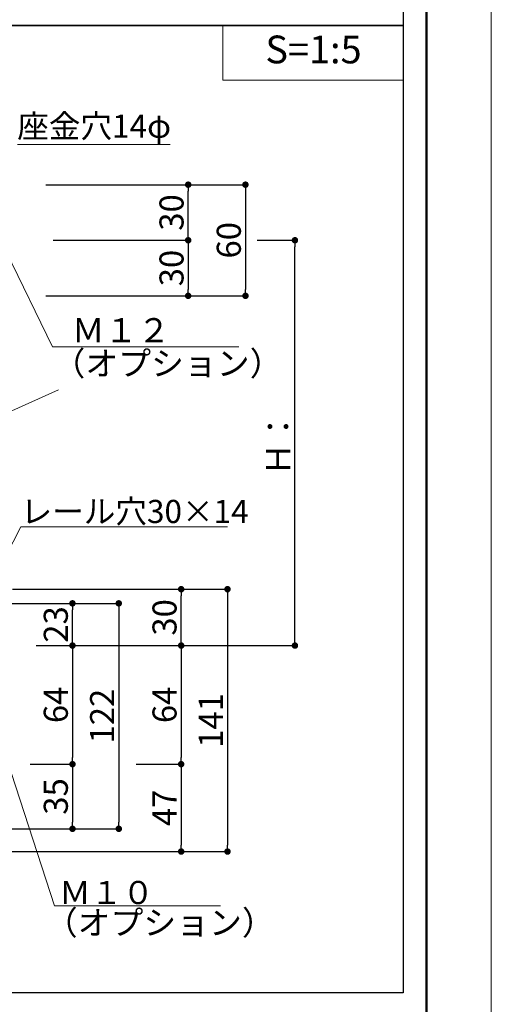
# Model space of a CAD drawing. Units: inches. Extents: x 0 to 8400, y 0 to 48919.
# Drawn here: x 7382 to 8400, y 19936 to 22062 of the extents above; entities that cross this region are included whole.
import ezdxf
from ezdxf.enums import TextEntityAlignment as Align

# ---------------------------------------------------------------- set-up
doc = ezdxf.new("R2010")
doc.units = ezdxf.units.IN
doc.header["$MEASUREMENT"] = 0
doc.layers.get('DEFPOINTS').update_dxf_attribs({"lineweight": 9})
for name, color, linetype, lineweight in [('寸法線', 8, 'Continuous', 13), ('引出線', 8, 'Continuous', 9), ('文字', 7, 'Continuous', 18), ('枠', 7, 'Continuous', 20), ('ﾚｲﾔｰ1', 7, 'Continuous', 18)]:
    doc.layers.add(name, color=color, linetype=linetype, lineweight=lineweight)
doc.styles.add('スタイル4', font='simplex.shx', dxfattribs={"bigfont": 'extfont2.shx'})
doc.dimstyles.new('A-DS1', dxfattribs={"dimtxt": 2.6, "dimasz": 1, "dimexe": 0, "dimexo": 0, "dimgap": 1, "dimtad": 1, "dimdec": 1, "dimdsep": 46, "dimtxsty": 'スタイル4', "dimblk": 'DOT', "dimcen": 0.09, "dimclrd": 256, "dimclre": 256, "dimclrt": 256, "dimadec": 1, "dimazin": 0, "dimtfac": 1, "dimtdec": 1, "dimtofl": 0, "dimtmove": 2, "dimatfit": 2, "dimldrblk": 'DOT', "dimfxl": 0, "dimtolj": 1, "dimtzin": 0, "dimarcsym": 0})

# ---------------------------------------------------------------- blocks, each defined once
blk = doc.blocks.new('_Dot')
at = {"color": 0, "linetype": 'ByBlock', "lineweight": -2}
blk.add_line((-0.5, 0), (-1, 0), dxfattribs=at)
at = {"color": 0, "linetype": 'ByBlock', "lineweight": 0, "const_width": 0.5}
blk.add_lwpolyline([(-0.25, 0, 1), (0.25, 0, 1)], format="xyb", close=True, dxfattribs=at)
blk = doc.blocks.new('*D1850')
at = {"layer": 'DEFPOINTS', "color": 0, "linetype": 'Continuous', "ltscale": 5}
for p in [(7608.1, 20454.4), (7323.1, 20265.6), (7730.3, 20265.6)]:
    blk.add_point(p, dxfattribs=at)
at = {"layer": '寸法線', "linetype": 'Continuous', "lineweight": -2, "ltscale": 5}
for p, q in [((7633.1, 20454.4), (7730.3, 20454.4)), ((7730.3, 20440.4), (7730.3, 20279.6)), ((7348.1, 20265.6), (7730.3, 20265.6))]:
    blk.add_line(p, q, dxfattribs=at)
at = {"layer": '寸法線', "linetype": 'Continuous', "lineweight": -2, "ltscale": 5, "xscale": 14, "yscale": 14, "zscale": 14}
for p, rotation in [((7730.3, 20454.4), 90), ((7730.3, 20265.6), 270)]:
    blk.add_blockref('_Dot', p, dxfattribs=dict(at, rotation=rotation))
at = {"layer": '寸法線', "linetype": 'Continuous', "ltscale": 5, "insert": (7694.3, 20360), "char_height": 52, "attachment_point": 5, "rotation": 90, "style": 'スタイル4'}
blk.add_mtext('\\A1;47', dxfattribs=at)
blk = doc.blocks.new('*D1851')
at = {"layer": 'DEFPOINTS', "color": 0, "linetype": 'Continuous', "ltscale": 5}
for p in [(7608.1, 20710.4), (7608.1, 20454.4), (7730.3, 20454.4)]:
    blk.add_point(p, dxfattribs=at)
at = {"layer": '寸法線', "linetype": 'Continuous', "lineweight": -2, "ltscale": 5}
for p, q in [((7633.1, 20710.4), (7730.3, 20710.4)), ((7730.3, 20696.4), (7730.3, 20468.4)), ((7633.1, 20454.4), (7730.3, 20454.4))]:
    blk.add_line(p, q, dxfattribs=at)
at = {"layer": '寸法線', "linetype": 'Continuous', "lineweight": -2, "ltscale": 5, "xscale": 14, "yscale": 14, "zscale": 14}
for p, rotation in [((7730.3, 20710.4), 90), ((7730.3, 20454.4), 270)]:
    blk.add_blockref('_Dot', p, dxfattribs=dict(at, rotation=rotation))
at = {"layer": '寸法線', "linetype": 'Continuous', "ltscale": 5, "insert": (7694.3, 20582.4), "char_height": 52, "attachment_point": 5, "rotation": 90, "style": 'スタイル4'}
blk.add_mtext('\\A1;64', dxfattribs=at)
blk = doc.blocks.new('*D1852')
at = {"layer": 'DEFPOINTS', "color": 0, "linetype": 'Continuous', "ltscale": 5}
for p in [(7341.3, 20832.1), (7654.7, 20265.6), (7830.3, 20265.6)]:
    blk.add_point(p, dxfattribs=at)
at = {"layer": '寸法線', "linetype": 'Continuous', "lineweight": -2, "ltscale": 5}
for p, q in [((7366.3, 20832.1), (7830.3, 20832.1)), ((7830.3, 20818.1), (7830.3, 20279.6)), ((7679.7, 20265.6), (7830.3, 20265.6))]:
    blk.add_line(p, q, dxfattribs=at)
at = {"layer": '寸法線', "linetype": 'Continuous', "lineweight": -2, "ltscale": 5, "xscale": 14, "yscale": 14, "zscale": 14}
for p, rotation in [((7830.3, 20832.1), 90), ((7830.3, 20265.6), 270)]:
    blk.add_blockref('_Dot', p, dxfattribs=dict(at, rotation=rotation))
at = {"layer": '寸法線', "linetype": 'Continuous', "ltscale": 5, "insert": (7794.3, 20548.9), "char_height": 52, "attachment_point": 5, "rotation": 90, "style": 'スタイル4'}
blk.add_mtext('\\A1;141', dxfattribs=at)
blk = doc.blocks.new('*D1853')
at = {"layer": 'DEFPOINTS', "color": 0, "linetype": 'Continuous', "ltscale": 5}
for p in [(7592, 20832.1), (7730.3, 20832.1), (7608.1, 20710.4)]:
    blk.add_point(p, dxfattribs=at)
at = {"layer": '寸法線', "linetype": 'Continuous', "lineweight": -2, "ltscale": 5}
for p, q in [((7617, 20832.1), (7730.3, 20832.1)), ((7730.3, 20724.4), (7730.3, 20818.1)), ((7633.1, 20710.4), (7730.3, 20710.4))]:
    blk.add_line(p, q, dxfattribs=at)
at = {"layer": '寸法線', "linetype": 'Continuous', "lineweight": -2, "ltscale": 5, "xscale": 14, "yscale": 14, "zscale": 14}
for p, rotation in [((7730.3, 20832.1), 90), ((7730.3, 20710.4), 270)]:
    blk.add_blockref('_Dot', p, dxfattribs=dict(at, rotation=rotation))
at = {"layer": '寸法線', "linetype": 'Continuous', "ltscale": 5, "insert": (7694.3, 20771.3), "char_height": 52, "attachment_point": 5, "rotation": 90, "style": 'スタイル4'}
blk.add_mtext('\\A1;30', dxfattribs=at)
blk = doc.blocks.new('*D1855')
at = {"layer": 'DEFPOINTS', "color": 0, "linetype": 'Continuous', "ltscale": 5}
for p in [(7413.2, 21705.6), (7413.2, 21465.6), (7869.1, 21465.6)]:
    blk.add_point(p, dxfattribs=at)
at = {"layer": '寸法線', "linetype": 'Continuous', "lineweight": -2, "ltscale": 5}
for p, q in [((7438.2, 21705.6), (7869.1, 21705.6)), ((7869.1, 21691.6), (7869.1, 21479.6)), ((7438.2, 21465.6), (7869.1, 21465.6))]:
    blk.add_line(p, q, dxfattribs=at)
at = {"layer": '寸法線', "linetype": 'Continuous', "lineweight": -2, "ltscale": 5, "xscale": 14, "yscale": 14, "zscale": 14}
for p, rotation in [((7869.1, 21705.6), 90), ((7869.1, 21465.6), 270)]:
    blk.add_blockref('_Dot', p, dxfattribs=dict(at, rotation=rotation))
at = {"layer": '寸法線', "linetype": 'Continuous', "ltscale": 5, "insert": (7833.1, 21585.6), "char_height": 52, "attachment_point": 5, "rotation": 90, "style": 'スタイル4'}
blk.add_mtext('\\A1;60', dxfattribs=at)
blk = doc.blocks.new('*D1856')
at = {"layer": 'DEFPOINTS', "color": 0, "linetype": 'Continuous', "ltscale": 5}
for p in [(7869.1, 21585.6), (7975.9, 21585.6), (7435.8, 20710.4)]:
    blk.add_point(p, dxfattribs=at)
at = {"layer": '寸法線', "linetype": 'Continuous', "lineweight": -2, "ltscale": 5}
for p, q in [((7894.1, 21585.6), (7975.9, 21585.6)), ((7975.9, 20724.4), (7975.9, 21571.6)), ((7460.8, 20710.4), (7975.9, 20710.4))]:
    blk.add_line(p, q, dxfattribs=at)
at = {"layer": '寸法線', "linetype": 'Continuous', "lineweight": -2, "ltscale": 5, "xscale": 14, "yscale": 14, "zscale": 14}
for p, rotation in [((7975.9, 21585.6), 90), ((7975.9, 20710.4), 270)]:
    blk.add_blockref('_Dot', p, dxfattribs=dict(at, rotation=rotation))
at = {"layer": '寸法線', "linetype": 'Continuous', "ltscale": 5, "insert": (7939.9, 21148), "char_height": 52, "attachment_point": 5, "rotation": 90, "style": 'スタイル4'}
blk.add_mtext('\\A1;Ｈ：', dxfattribs=at)
blk = doc.blocks.new('*D1857')
at = {"layer": 'DEFPOINTS', "color": 0, "linetype": 'Continuous', "ltscale": 5}
for p in [(7428.6, 21585.6), (7413.2, 21465.6), (7745.4, 21465.6)]:
    blk.add_point(p, dxfattribs=at)
at = {"layer": '寸法線', "linetype": 'Continuous', "lineweight": -2, "ltscale": 5}
for p, q in [((7453.6, 21585.6), (7745.4, 21585.6)), ((7745.4, 21571.6), (7745.4, 21479.6)), ((7438.2, 21465.6), (7745.4, 21465.6))]:
    blk.add_line(p, q, dxfattribs=at)
at = {"layer": '寸法線', "linetype": 'Continuous', "lineweight": -2, "ltscale": 5, "xscale": 14, "yscale": 14, "zscale": 14}
for p, rotation in [((7745.4, 21585.6), 90), ((7745.4, 21465.6), 270)]:
    blk.add_blockref('_Dot', p, dxfattribs=dict(at, rotation=rotation))
at = {"layer": '寸法線', "linetype": 'Continuous', "ltscale": 5, "insert": (7709.4, 21525.6), "char_height": 52, "attachment_point": 5, "rotation": 90, "style": 'スタイル4'}
blk.add_mtext('\\A1;30', dxfattribs=at)
blk = doc.blocks.new('*D1858')
at = {"layer": 'DEFPOINTS', "color": 0, "linetype": 'Continuous', "ltscale": 5}
for p in [(7413.2, 21705.6), (7745.4, 21705.6), (7428.6, 21585.6)]:
    blk.add_point(p, dxfattribs=at)
at = {"layer": '寸法線', "linetype": 'Continuous', "lineweight": -2, "ltscale": 5}
for p, q in [((7438.2, 21705.6), (7745.4, 21705.6)), ((7745.4, 21599.6), (7745.4, 21691.6)), ((7453.6, 21585.6), (7745.4, 21585.6))]:
    blk.add_line(p, q, dxfattribs=at)
at = {"layer": '寸法線', "linetype": 'Continuous', "lineweight": -2, "ltscale": 5, "xscale": 14, "yscale": 14, "zscale": 14}
for p, rotation in [((7745.4, 21705.6), 90), ((7745.4, 21585.6), 270)]:
    blk.add_blockref('_Dot', p, dxfattribs=dict(at, rotation=rotation))
at = {"layer": '寸法線', "linetype": 'Continuous', "ltscale": 5, "insert": (7709.4, 21645.6), "char_height": 52, "attachment_point": 5, "rotation": 90, "style": 'スタイル4'}
blk.add_mtext('\\A1;30', dxfattribs=at)
blk = doc.blocks.new('*D1860')
at = {"layer": 'DEFPOINTS', "color": 0, "linetype": 'Continuous', "ltscale": 5}
for p in [(7379.4, 20454.4), (7282.2, 20314.8), (7495.5, 20314.8)]:
    blk.add_point(p, dxfattribs=at)
at = {"layer": '寸法線', "linetype": 'Continuous', "lineweight": -2, "ltscale": 5}
for p, q in [((7404.4, 20454.4), (7495.5, 20454.4)), ((7495.5, 20440.4), (7495.5, 20328.8)), ((7307.2, 20314.8), (7495.5, 20314.8))]:
    blk.add_line(p, q, dxfattribs=at)
at = {"layer": '寸法線', "linetype": 'Continuous', "lineweight": -2, "ltscale": 5, "xscale": 14, "yscale": 14, "zscale": 14}
for p, rotation in [((7495.5, 20454.4), 90), ((7495.5, 20314.8), 270)]:
    blk.add_blockref('_Dot', p, dxfattribs=dict(at, rotation=rotation))
at = {"layer": '寸法線', "linetype": 'Continuous', "ltscale": 5, "insert": (7459.5, 20384.6), "char_height": 52, "attachment_point": 5, "rotation": 90, "style": 'スタイル4'}
blk.add_mtext('\\A1;35', dxfattribs=at)
blk = doc.blocks.new('*D1861')
at = {"layer": 'DEFPOINTS', "color": 0, "linetype": 'Continuous', "ltscale": 5}
for p in [(7391.8, 20710.4), (7379.4, 20454.4), (7495.5, 20454.4)]:
    blk.add_point(p, dxfattribs=at)
at = {"layer": '寸法線', "linetype": 'Continuous', "lineweight": -2, "ltscale": 5}
for p, q in [((7416.8, 20710.4), (7495.5, 20710.4)), ((7495.5, 20696.4), (7495.5, 20468.4)), ((7404.4, 20454.4), (7495.5, 20454.4))]:
    blk.add_line(p, q, dxfattribs=at)
at = {"layer": '寸法線', "linetype": 'Continuous', "lineweight": -2, "ltscale": 5, "xscale": 14, "yscale": 14, "zscale": 14}
for p, rotation in [((7495.5, 20710.4), 90), ((7495.5, 20454.4), 270)]:
    blk.add_blockref('_Dot', p, dxfattribs=dict(at, rotation=rotation))
at = {"layer": '寸法線', "linetype": 'Continuous', "ltscale": 5, "insert": (7459.5, 20582.4), "char_height": 52, "attachment_point": 5, "rotation": 90, "style": 'スタイル4'}
blk.add_mtext('\\A1;64', dxfattribs=at)
blk = doc.blocks.new('*D1862')
at = {"layer": 'DEFPOINTS', "color": 0, "linetype": 'Continuous', "ltscale": 5}
for p in [(7282.2, 20801.6), (7282.2, 20314.8), (7595.5, 20314.8)]:
    blk.add_point(p, dxfattribs=at)
at = {"layer": '寸法線', "linetype": 'Continuous', "lineweight": -2, "ltscale": 5}
for p, q in [((7307.2, 20801.6), (7595.5, 20801.6)), ((7595.5, 20787.6), (7595.5, 20328.8)), ((7307.2, 20314.8), (7595.5, 20314.8))]:
    blk.add_line(p, q, dxfattribs=at)
at = {"layer": '寸法線', "linetype": 'Continuous', "lineweight": -2, "ltscale": 5, "xscale": 14, "yscale": 14, "zscale": 14}
for p, rotation in [((7595.5, 20801.6), 90), ((7595.5, 20314.8), 270)]:
    blk.add_blockref('_Dot', p, dxfattribs=dict(at, rotation=rotation))
at = {"layer": '寸法線', "linetype": 'Continuous', "ltscale": 5, "insert": (7559.5, 20558.2), "char_height": 52, "attachment_point": 5, "rotation": 90, "style": 'スタイル4'}
blk.add_mtext('\\A1;122', dxfattribs=at)
blk = doc.blocks.new('*D1863')
at = {"layer": 'DEFPOINTS', "color": 0, "linetype": 'Continuous', "ltscale": 5}
for p in [(7282.2, 20801.6), (7495.5, 20801.6), (7391.8, 20710.4)]:
    blk.add_point(p, dxfattribs=at)
at = {"layer": '寸法線', "linetype": 'Continuous', "lineweight": -2, "ltscale": 5}
for p, q in [((7307.2, 20801.6), (7495.5, 20801.6)), ((7495.5, 20724.4), (7495.5, 20787.6)), ((7416.8, 20710.4), (7495.5, 20710.4))]:
    blk.add_line(p, q, dxfattribs=at)
at = {"layer": '寸法線', "linetype": 'Continuous', "lineweight": -2, "ltscale": 5, "xscale": 14, "yscale": 14, "zscale": 14}
for p, rotation in [((7495.5, 20801.6), 90), ((7495.5, 20710.4), 270)]:
    blk.add_blockref('_Dot', p, dxfattribs=dict(at, rotation=rotation))
at = {"layer": '寸法線', "linetype": 'Continuous', "ltscale": 5, "insert": (7459.5, 20756), "char_height": 52, "attachment_point": 5, "rotation": 90, "style": 'スタイル4'}
blk.add_mtext('\\A1;23', dxfattribs=at)

msp = doc.modelspace()

# ---------------------------------------------------------------- linework, layer by layer
at = {"layer": 'DEFPOINTS', "color": 1}
msp.add_lwpolyline([(0, 18419.72), (8400, 18419.72), (8400, 24359.72), (0, 24359.72)], close=True, dxfattribs=at)
at = {"layer": '引出線', "linetype": 'Continuous', "ltscale": 5}
msp.add_line((7376.54, 21792.71), (7706.54, 21792.71), dxfattribs=at)
at = {"layer": '引出線', "ltscale": 10}
for p, q in [((7452.43, 21355.71), (7352.21, 21561.62)), ((7452.43, 21355.71), (7854.74, 21355.71)), ((7456.84, 20148.22), (7363.57, 20434.4)), ((7456.84, 20148.22), (7815.39, 20148.22))]:
    msp.add_line(p, q, dxfattribs=at)
at = {"layer": '引出線', "linetype": 'Continuous', "ltscale": 10}
msp.add_line((7830.45, 20967.17), (7383.66, 20967.17), dxfattribs=at)
at = {"layer": '引出線', "linetype": 'Continuous', "ltscale": 5}
msp.add_lwpolyline([(7266.35, 20738.43), (7383.66, 20967.17)], dxfattribs=at)
at = {"layer": '文字'}
msp.add_lwpolyline([(7820.31, 21931.14), (8210, 21931.14), (8210, 22049.04), (7820.31, 22049.04)], close=True, dxfattribs=at)
at = {"layer": '枠', "lineweight": 50}
msp.add_lwpolyline([(300, 18559.72), (8260, 18559.72), (8260, 24219.72), (300, 24219.72)], close=True, dxfattribs=at)
at = {"layer": '枠', "lineweight": 30}
for points in [[(6138.5, 22730), (8210, 22730), (8210, 22049.04), (6138.5, 22049.04)], [(6138.5, 22049.04), (8210, 22049.04), (8210, 19960.85), (6138.5, 19960.85)]]:
    msp.add_lwpolyline(points, close=True, dxfattribs=at)
at = {"layer": 'ﾚｲﾔｰ1', "color": 3, "linetype": 'Continuous', "lineweight": 13, "ltscale": 5}
msp.add_line((7465.42, 21262.57), (7238.14, 21160.98), dxfattribs=at)

# ---------------------------------------------------------------- texts
at = {"layer": '文字', "style": 'スタイル4'}
msp.add_text('S=1:5', height=60, dxfattribs=at).set_placement((8016.01, 21989.79), align=Align.MIDDLE)
at = {"layer": '文字', "color": 7, "style": 'スタイル4'}
msp.add_text('座金穴14φ', height=50, dxfattribs=at).set_placement((7542.37, 21825.5), align=Align.MIDDLE)
at = {"layer": '文字', "ltscale": 5, "style": 'スタイル4'}
for s, height, p in [('Ｍ１２', 52, (7494.01, 21365.41)), ('（オプション）', 52, (7452.42, 21293.62)), ('レール穴30×14', 50, (7383.49, 20975.01)), ('Ｍ１０', 50, (7466.74, 20152.21)), ('（オプション）', 52, (7435.72, 20086.14))]:
    msp.add_text(s, height=height, dxfattribs=at).set_placement(p)

# ---------------------------------------------------------------- dimensions: what is measured, and where the dimension line sits
at = {"layer": '寸法線', "linetype": 'Continuous', "ltscale": 5}
for base, p1, p2, angle, picture, middle in [((7869.09, 21465.62), (7413.24, 21705.62), (7413.24, 21465.62), 90, '*D1855', (7833.09, 21585.62)), ((7745.38, 21705.62), (7428.64, 21585.62), (7413.24, 21705.62), 90, '*D1858', (7709.38, 21645.62)), ((7745.38, 21465.62), (7428.64, 21585.62), (7413.24, 21465.62), 270, '*D1857', (7709.38, 21525.62)), ((7730.3, 20832.1), (7608.08, 20710.43), (7592.03, 20832.1), 270, '*D1853', (7694.3, 20771.26)), ((7595.54, 20314.81), (7282.24, 20801.58), (7282.24, 20314.81), 90, '*D1862', (7559.54, 20558.2)), ((7495.54, 20454.4), (7391.82, 20710.43), (7379.37, 20454.4), 90, '*D1861', (7459.54, 20582.41)), ((7730.3, 20454.4), (7608.08, 20710.43), (7608.08, 20454.4), 90, '*D1851', (7694.3, 20582.41)), ((7495.54, 20314.81), (7379.37, 20454.4), (7282.24, 20314.81), 90, '*D1860', (7459.54, 20384.61)), ((7730.3, 20265.62), (7608.08, 20454.4), (7323.1, 20265.62), 90, '*D1850', (7694.3, 20360.01))]:
    dim = msp.add_linear_dim(base=base, p1=p1, p2=p2, angle=angle, dimstyle='A-DS1', override={"dimtxt": 52, "dimasz": 14, "dimexo": 25, "dimgap": 10, "dimdec": 0, "dimlfac": 0.25, "dimtofl": 1, "dimtmove": 0, "dimatfit": 3}, dxfattribs=at)
    dim.commit()
    dim.dimension.update_dxf_attribs({"geometry": picture, "text_midpoint": middle})
for base, p1, p2, text, picture, middle in [((7975.93, 21585.62), (7435.82, 20710.43), (7869.09, 21585.62), 'Ｈ：', '*D1856', (7939.93, 21148.02)), ((7830.3, 20265.62), (7341.34, 20832.1), (7654.72, 20265.62), '141', '*D1852', (7794.3, 20548.86))]:
    dim = msp.add_linear_dim(base=base, p1=p1, p2=p2, angle=90, text=text, dimstyle='A-DS1', override={"dimtxt": 52, "dimasz": 14, "dimexo": 25, "dimgap": 10, "dimdec": 0, "dimlfac": 0.25, "dimtofl": 1, "dimtmove": 0, "dimatfit": 3}, dxfattribs=at)
    dim.commit()
    dim.dimension.update_dxf_attribs({"geometry": picture, "text_midpoint": middle})
dim = msp.add_linear_dim(base=(7495.54, 20801.58), p1=(7391.82, 20710.43), p2=(7282.24, 20801.58), angle=270, dimstyle='A-DS1', override={"dimtxt": 52, "dimasz": 14, "dimexo": 25, "dimgap": 10, "dimdec": 0, "dimlfac": 0.25, "dimtofl": 1, "dimtmove": 0, "dimatfit": 3}, dxfattribs=at)
dim.commit()
dim.dimension.update_dxf_attribs({"geometry": '*D1863', "text_midpoint": (7495.54, 20756), "dimtype": 160})

doc.saveas('drawing.dxf')
